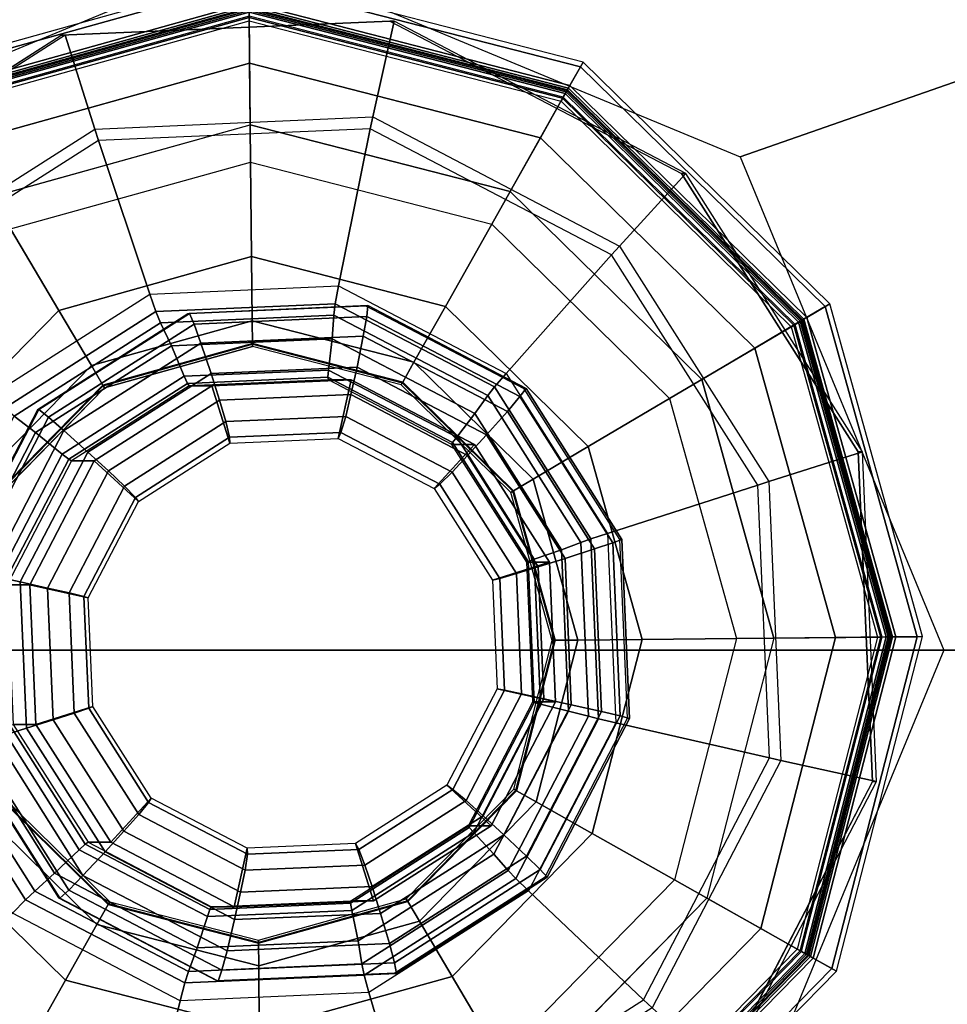
# Model space of a CAD drawing. Units: inches. Extents: x -410 to 34, y 90 to 438.
# Drawn here: x -245 to -245, y 153 to 154 of the extents above; entities that cross this region are included whole.
import ezdxf

# ---------------------------------------------------------------- set-up
doc = ezdxf.new("R2010")
doc.units = ezdxf.units.IN
doc.header["$MEASUREMENT"] = 0
doc.layers.add('SEAT-GLIDE', color=5, linetype='Continuous')
doc.layers.add('SEAT-LEG', color=5, linetype='Continuous')

# ---------------------------------------------------------------- blocks, each defined once
blk = doc.blocks.new('F867Z-OBRWPNR1FK_0T')
at = {"layer": 'SEAT-GLIDE'}
for points, invisible_edges in [([(13.17084, 34.2773, 0.62968), (12.91629, 35.0881, 0.6119), (13.13555, 35.09757, 0.62721), (13.35599, 34.39541, 0.64261)], 5), ([(13.35599, 34.39541, 0.64261), (13.13555, 35.09757, 0.62721), (13.33016, 34.99589, 0.6408), (13.45743, 34.59049, 0.64969)], 5), ([(13.17084, 34.2773, 0.62968), (12.91629, 35.0881, 0.6119), (12.73113, 34.96999, 0.59897), (12.95158, 34.26782, 0.61437)], 5), ([(12.69547, 34.6792, 0.00381), (12.74005, 34.85256, 0.00381), (12.86534, 34.98041, 0.00381), (13.03776, 35.02848, 0.00381)], 8), ([(13.03776, 35.02848, 0.00381), (12.69547, 34.6792, 0.00381), (12.74355, 34.50678, 0.00381), (13.21112, 34.9839, 0.00381)], 5), ([(12.74355, 34.50678, 0.00381), (13.21112, 34.9839, 0.00381), (13.33896, 34.85861, 0.00381), (12.87139, 34.3815, 0.00381)], 5), ([(12.73113, 34.96999, 0.59897), (12.95158, 34.26782, 0.61437), (12.75697, 34.36951, 0.60078), (12.6297, 34.77491, 0.59189)], 5), ([(12.94406, 34.51035, 0.65295), (13.03925, 34.88055, 0.65295), (12.9406, 34.85304, 0.65295), (12.87091, 34.58204, 0.65295)], 5), ([(13.03925, 34.88055, 0.65295), (12.94406, 34.51035, 0.65295), (13.04325, 34.48485, 0.65295), (13.13845, 34.85504, 0.65295)], 5), ([(12.9406, 34.85304, 0.65295), (12.86891, 34.77989, 0.65295), (12.8434, 34.6807, 0.65295), (12.87091, 34.58204, 0.65295)], 8), ([(13.33896, 34.85861, 0.00381), (12.87139, 34.3815, 0.00381), (13.04475, 34.33692, 0.00381), (13.38703, 34.68619, 0.00381)], 5), ([(13.04325, 34.48485, 0.65295), (13.13845, 34.85504, 0.65295), (13.2116, 34.78335, 0.65295), (13.14191, 34.51235, 0.65295)], 5), ([(13.2116, 34.78335, 0.65295), (13.14191, 34.51235, 0.65295), (13.2136, 34.5855, 0.65295), (13.2391, 34.6847, 0.65295)], 1), ([(12.75697, 34.36951, 0.60078), (12.6297, 34.77491, 0.59189), (12.63915, 34.55511, 0.59255)], 1), ([(13.04475, 34.33692, 0.00381), (13.38703, 34.68619, 0.00381), (13.34245, 34.51283, 0.00381), (13.21717, 34.38499, 0.00381)], 1)]:
    blk.add_3dface(points, dxfattribs=dict(at, invisible_edges=invisible_edges))
for points in [[(12.66921, 34.89251, 0.25707), (12.82396, 35.05042, 0.25707), (12.81487, 35.06581, 0.11641), (12.65364, 34.90129, 0.11641)], [(12.81487, 35.06581, 0.11641), (12.65364, 34.90129, 0.11641), (12.65679, 34.89952, 0.07446), (12.81671, 35.06271, 0.07446)], [(12.81671, 35.06271, 0.07446), (12.65679, 34.89952, 0.07446), (12.67469, 34.88942, 0.0377), (12.82717, 35.04501, 0.0377)], [(12.67209, 34.89089, 0.26331), (12.82565, 35.04757, 0.26331), (12.82396, 35.05042, 0.25707), (12.66921, 34.89251, 0.25707)], [(12.82602, 35.04695, 0.38942), (12.67273, 34.89053, 0.38942), (12.67106, 34.89147, 0.38354), (12.82505, 35.04859, 0.38354)], [(12.82505, 35.04859, 0.27581), (12.67106, 34.89147, 0.27581), (12.67362, 34.89003, 0.26874), (12.82654, 35.04607, 0.26874)], [(12.67106, 34.89147, 0.38354), (12.82505, 35.04859, 0.38354), (12.82505, 35.04859, 0.27581), (12.67106, 34.89147, 0.27581)], [(12.67785, 34.88764, 0.26581), (12.82901, 35.04188, 0.26581), (12.82565, 35.04757, 0.26331), (12.67209, 34.89089, 0.26331)], [(12.82856, 35.04264, 0.39305), (12.67708, 34.88807, 0.39305), (12.67273, 34.89053, 0.38942), (12.82602, 35.04695, 0.38942)], [(12.82654, 35.04607, 0.26874), (12.67362, 34.89003, 0.26874), (12.67977, 34.88656, 0.26581), (12.83013, 35.03998, 0.26581)], [(12.82717, 35.04501, 0.0377), (12.67469, 34.88942, 0.0377), (12.70419, 34.87279, 0.01267), (12.84439, 35.01585, 0.01267)], [(12.76172, 34.84034, 0.42462), (12.87799, 34.95899, 0.42462), (12.82856, 35.04264, 0.39305), (12.67708, 34.88807, 0.39305)], [(12.83013, 35.03998, 0.26581), (12.82901, 35.04188, 0.26581), (12.67785, 34.88764, 0.26581), (12.67977, 34.88656, 0.26581)], [(12.93544, 35.01799, 0.65443), (12.7823, 34.92031, 0.64373), (12.77649, 34.92572, 0.64224), (12.93312, 35.02562, 0.65317)], [(12.96553, 34.91555, 0.68632), (13.09147, 34.921, 0.69512), (13.11678, 35.02583, 0.66709), (12.93544, 35.01799, 0.65443)], [(13.09147, 34.921, 0.69512), (13.20325, 34.86259, 0.70292), (13.27774, 34.94173, 0.67833), (13.11678, 35.02583, 0.66709)], [(12.85918, 34.84772, 0.6789), (12.96553, 34.91555, 0.68632), (12.93544, 35.01799, 0.65443), (12.7823, 34.92031, 0.64373)], [(12.84439, 35.01585, 0.01267), (12.70419, 34.87279, 0.01267), (12.74005, 34.85256, 0.00381), (12.86534, 34.98041, 0.00381)], [(13.03865, 34.94059, 0.46101), (12.91005, 34.90473, 0.46101), (12.87799, 34.95899, 0.42462), (13.03801, 35.0036, 0.42462)], [(13.16794, 34.90734, 0.46101), (13.03865, 34.94059, 0.46101), (13.03801, 35.0036, 0.42462), (13.1989, 34.96223, 0.42462)], [(12.69069, 34.7607, 0.63625), (12.77649, 34.92572, 0.64224), (12.72835, 34.96999, 0.63888), (12.62691, 34.77491, 0.63179)], [(12.72835, 34.96999, 0.63888), (12.62691, 34.77491, 0.63179), (12.6297, 34.77491, 0.59189), (12.73113, 34.96999, 0.59897)], [(12.91005, 34.90473, 0.46101), (12.81661, 34.80939, 0.46101), (12.76172, 34.84034, 0.42462), (12.87799, 34.95899, 0.42462)], [(13.26329, 34.8139, 0.46101), (13.16794, 34.90734, 0.46101), (13.1989, 34.96223, 0.42462), (13.31754, 34.84596, 0.42462)], [(13.03908, 34.89782, 0.51988), (12.93181, 34.86791, 0.51988), (12.91005, 34.90473, 0.46101), (13.03865, 34.94059, 0.46101)], [(13.14693, 34.87008, 0.51988), (13.03908, 34.89782, 0.51988), (13.03865, 34.94059, 0.46101), (13.16794, 34.90734, 0.46101)], [(12.7823, 34.92031, 0.64373), (12.6984, 34.75896, 0.63787), (12.69069, 34.7607, 0.63625), (12.77649, 34.92572, 0.64224)], [(12.80091, 34.73566, 0.67483), (12.85918, 34.84772, 0.6789), (12.7823, 34.92031, 0.64373), (12.6984, 34.75896, 0.63787)], [(13.08836, 34.90912, 0.70162), (12.9687, 34.90395, 0.69327), (12.96553, 34.91555, 0.68632), (13.09147, 34.921, 0.69512)], [(13.19457, 34.85362, 0.70904), (13.08836, 34.90912, 0.70162), (13.09147, 34.921, 0.69512), (13.20325, 34.86259, 0.70292)], [(12.9687, 34.90395, 0.69327), (12.86765, 34.83949, 0.68621), (12.85918, 34.84772, 0.6789), (12.96553, 34.91555, 0.68632)], [(12.94846, 34.8956, 1.02093), (13.0636, 34.90057, 1.02897), (13.06617, 34.90788, 1.01551), (12.94716, 34.90273, 1.0072)], [(12.94716, 34.90273, 1.0072), (13.06617, 34.90788, 1.01551), (13.06718, 34.90756, 1.00002), (12.94834, 34.90242, 0.99172)], [(13.08587, 34.90146, 0.71295), (12.97025, 34.89647, 0.70487), (12.9687, 34.90395, 0.69327), (13.08836, 34.90912, 0.70162)], [(13.0636, 34.90057, 1.02897), (13.1658, 34.84717, 1.03611), (13.1718, 34.85268, 1.02289), (13.06617, 34.90788, 1.01551)], [(13.06617, 34.90788, 1.01551), (13.1718, 34.85268, 1.02289), (13.17266, 34.85244, 1.00738), (13.06718, 34.90756, 1.00002)], [(13.18849, 34.84784, 0.72011), (13.08587, 34.90146, 0.71295), (13.08836, 34.90912, 0.70162), (13.19457, 34.85362, 0.70904)], [(13.22646, 34.79214, 0.51988), (13.14693, 34.87008, 0.51988), (13.16794, 34.90734, 0.46101), (13.26329, 34.8139, 0.46101)], [(12.61415, 34.67838, 0.25707), (12.66921, 34.89251, 0.25707), (12.65364, 34.90129, 0.11641), (12.59628, 34.6782, 0.11641)], [(12.65364, 34.90129, 0.11641), (12.59628, 34.6782, 0.11641), (12.59988, 34.67824, 0.07446), (12.65679, 34.89952, 0.07446)], [(12.65679, 34.89952, 0.07446), (12.59988, 34.67824, 0.07446), (12.62044, 34.67845, 0.0377), (12.67469, 34.88942, 0.0377)], [(12.93181, 34.86791, 0.51988), (12.85387, 34.78837, 0.51988), (12.81661, 34.80939, 0.46101), (12.91005, 34.90473, 0.46101)], [(12.85122, 34.83357, 1.01414), (12.94846, 34.8956, 1.02093), (12.94716, 34.90273, 1.0072), (12.84667, 34.83863, 1.00018)], [(12.84667, 34.83863, 1.00018), (12.94716, 34.90273, 1.0072), (12.94834, 34.90242, 0.99172), (12.84799, 34.83841, 0.98471)], [(12.97025, 34.89647, 0.70487), (12.87262, 34.83419, 0.69806), (12.86765, 34.83949, 0.68621), (12.9687, 34.90395, 0.69327)], [(12.95187, 34.88293, 1.02924), (13.06017, 34.88761, 1.0368), (13.0636, 34.90057, 1.02897), (12.94846, 34.8956, 1.02093)], [(13.08, 34.88568, 0.74657), (12.97273, 34.88104, 0.73908), (12.97025, 34.89647, 0.70487), (13.08587, 34.90146, 0.71295)], [(13.06017, 34.88761, 1.0368), (13.15629, 34.83738, 1.04351), (13.1658, 34.84717, 1.03611), (13.0636, 34.90057, 1.02897)], [(13.17522, 34.83593, 0.75322), (13.08, 34.88568, 0.74657), (13.08587, 34.90146, 0.71295), (13.18849, 34.84784, 0.72011)], [(12.61746, 34.67842, 0.26331), (12.67209, 34.89089, 0.26331), (12.66921, 34.89251, 0.25707), (12.61415, 34.67838, 0.25707)], [(12.86042, 34.82459, 1.02285), (12.95187, 34.88293, 1.02924), (12.94846, 34.8956, 1.02093), (12.85122, 34.83357, 1.01414)], [(12.97273, 34.88104, 0.73908), (12.88214, 34.82326, 0.73275), (12.87262, 34.83419, 0.69806), (12.97025, 34.89647, 0.70487)], [(13.03923, 34.88269, 0.59106), (12.93951, 34.85488, 0.59106), (12.93181, 34.86791, 0.51988), (13.03908, 34.89782, 0.51988)], [(13.1395, 34.8569, 0.59106), (13.03923, 34.88269, 0.59106), (13.03908, 34.89782, 0.51988), (13.14693, 34.87008, 0.51988)], [(12.67273, 34.89053, 0.38942), (12.61818, 34.67842, 0.38942), (12.61627, 34.6784, 0.38354), (12.67106, 34.89147, 0.38354)], [(12.67106, 34.89147, 0.27581), (12.61627, 34.6784, 0.27581), (12.6192, 34.67843, 0.26874), (12.67362, 34.89003, 0.26874)], [(12.61627, 34.6784, 0.38354), (12.67106, 34.89147, 0.38354), (12.67106, 34.89147, 0.27581), (12.61627, 34.6784, 0.27581)], [(12.62407, 34.67848, 0.26581), (12.67785, 34.88764, 0.26581), (12.67209, 34.89089, 0.26331), (12.61746, 34.67842, 0.26331)], [(12.67708, 34.88807, 0.39305), (12.62318, 34.67847, 0.39305), (12.61818, 34.67842, 0.38942), (12.67273, 34.89053, 0.38942)], [(12.67362, 34.89003, 0.26874), (12.6192, 34.67843, 0.26874), (12.62627, 34.67851, 0.26581), (12.67977, 34.88656, 0.26581)], [(12.67469, 34.88942, 0.0377), (12.62044, 34.67845, 0.0377), (12.65431, 34.67879, 0.01267), (12.70419, 34.87279, 0.01267)], [(12.72035, 34.67946, 0.42462), (12.76172, 34.84034, 0.42462), (12.67708, 34.88807, 0.39305), (12.62318, 34.67847, 0.39305)], [(12.67977, 34.88656, 0.26581), (12.67785, 34.88764, 0.26581), (12.62407, 34.67848, 0.26581), (12.62627, 34.67851, 0.26581)], [(12.95187, 34.88293, 1.02924), (12.95779, 34.86271, 1.03582), (13.05515, 34.86692, 1.04262), (13.06017, 34.88761, 1.0368)], [(13.06017, 34.88761, 1.0368), (13.05515, 34.86692, 1.04262), (13.14157, 34.82177, 1.04866), (13.15629, 34.83738, 1.04351)], [(12.86042, 34.82459, 1.02285), (12.87557, 34.81027, 1.03008), (12.95779, 34.86271, 1.03582), (12.95187, 34.88293, 1.02924)], [(12.97694, 34.86075, 0.77046), (12.89562, 34.80888, 0.76478), (12.88214, 34.82326, 0.73275), (12.97273, 34.88104, 0.73908)], [(13.03924, 34.88214, 0.65004), (12.93979, 34.85441, 0.65004), (12.93951, 34.85488, 0.64677), (13.03923, 34.88269, 0.64677)], [(12.93951, 34.85488, 0.64677), (13.03923, 34.88269, 0.64677), (13.03923, 34.88269, 0.59106), (12.93951, 34.85488, 0.59106)], [(13.03925, 34.88055, 0.65295), (12.9406, 34.85304, 0.65295), (12.93979, 34.85441, 0.65004), (13.03924, 34.88214, 0.65004)], [(13.07324, 34.86492, 0.77718), (12.97694, 34.86075, 0.77046), (12.97273, 34.88104, 0.73908), (13.08, 34.88568, 0.74657)], [(13.13923, 34.85643, 0.65004), (13.03924, 34.88214, 0.65004), (13.03923, 34.88269, 0.64677), (13.1395, 34.8569, 0.64677)], [(13.03923, 34.88269, 0.64677), (13.1395, 34.8569, 0.64677), (13.1395, 34.8569, 0.59106), (13.03923, 34.88269, 0.59106)], [(13.13845, 34.85504, 0.65295), (13.03925, 34.88055, 0.65295), (13.03924, 34.88214, 0.65004), (13.13923, 34.85643, 0.65004)], [(13.15872, 34.82026, 0.78315), (13.07324, 34.86492, 0.77718), (13.08, 34.88568, 0.74657), (13.17522, 34.83593, 0.75322)], [(12.70419, 34.87279, 0.01267), (12.65431, 34.67879, 0.01267), (12.69547, 34.6792, 0.00381), (12.74005, 34.85256, 0.00381)], [(12.93951, 34.85488, 0.59106), (12.86705, 34.78094, 0.59106), (12.85387, 34.78837, 0.51988), (12.93181, 34.86791, 0.51988)], [(12.9634, 34.84486, 1.03621), (13.0511, 34.84865, 1.04234), (13.05515, 34.86692, 1.04262), (12.95779, 34.86271, 1.03582)], [(13.0511, 34.84865, 1.04234), (13.12894, 34.80797, 1.04778), (13.14157, 34.82177, 1.04866), (13.05515, 34.86692, 1.04262)], [(13.21344, 34.78444, 0.59106), (13.1395, 34.8569, 0.59106), (13.14693, 34.87008, 0.51988), (13.22646, 34.79214, 0.51988)], [(12.88933, 34.79761, 1.03104), (12.9634, 34.84486, 1.03621), (12.95779, 34.86271, 1.03582), (12.87557, 34.81027, 1.03008)], [(12.9778, 34.85603, 0.7794), (12.89864, 34.80553, 0.77387), (12.89562, 34.80888, 0.76478), (12.97694, 34.86075, 0.77046)], [(13.07155, 34.86009, 0.78594), (12.9778, 34.85603, 0.7794), (12.97694, 34.86075, 0.77046), (13.07324, 34.86492, 0.77718)], [(13.07048, 34.85841, 0.79589), (12.97762, 34.8544, 0.78941), (12.9778, 34.85603, 0.7794), (13.07155, 34.86009, 0.78594)], [(13.15291, 34.81534, 0.80165), (13.07048, 34.85841, 0.79589), (13.07155, 34.86009, 0.78594), (13.15476, 34.81661, 0.79175)], [(13.15476, 34.81661, 0.79175), (13.07155, 34.86009, 0.78594), (13.07324, 34.86492, 0.77718), (13.15872, 34.82026, 0.78315)], [(13.25887, 34.75233, 0.71353), (13.19457, 34.85362, 0.70904), (13.20325, 34.86259, 0.70292), (13.27092, 34.75598, 0.70765)], [(12.93979, 34.85441, 0.65004), (12.86753, 34.78067, 0.65004), (12.86705, 34.78094, 0.64677), (12.93951, 34.85488, 0.64677)], [(12.86705, 34.78094, 0.64677), (12.93951, 34.85488, 0.64677), (12.93951, 34.85488, 0.59106), (12.86705, 34.78094, 0.59106)], [(12.9406, 34.85304, 0.65295), (12.86891, 34.77989, 0.65295), (12.86753, 34.78067, 0.65004), (12.93979, 34.85441, 0.65004)], [(12.88407, 34.80437, 1.0006), (12.91348, 34.77734, 1.00266), (12.97447, 34.81624, 1.00691), (12.96249, 34.8544, 1.00608)], [(12.88407, 34.80437, 1.0006), (12.96249, 34.8544, 1.00608), (12.97762, 34.8544, 0.78941), (12.8992, 34.80437, 0.78393)], [(12.97762, 34.8544, 0.78941), (12.8992, 34.80437, 0.78393), (12.89864, 34.80553, 0.77387), (12.9778, 34.85603, 0.7794)], [(12.96249, 34.8544, 1.00608), (12.97447, 34.81624, 1.00691), (13.0467, 34.81936, 1.01196), (13.05535, 34.85841, 1.01256)], [(12.96249, 34.8544, 1.00608), (13.05535, 34.85841, 1.01256), (13.07048, 34.85841, 0.79589), (12.97762, 34.8544, 0.78941)], [(13.05535, 34.85841, 1.01256), (13.0467, 34.81936, 1.01196), (13.1108, 34.78587, 1.01644), (13.13778, 34.81534, 1.01832)], [(13.05535, 34.85841, 1.01256), (13.13778, 34.81534, 1.01832), (13.15291, 34.81534, 0.80165), (13.07048, 34.85841, 0.79589)], [(13.2116, 34.78335, 0.65295), (13.13845, 34.85504, 0.65295), (13.13923, 34.85643, 0.65004), (13.21297, 34.78416, 0.65004)], [(13.21297, 34.78416, 0.65004), (13.13923, 34.85643, 0.65004), (13.1395, 34.8569, 0.64677), (13.21344, 34.78444, 0.64677)], [(13.1395, 34.8569, 0.64677), (13.21344, 34.78444, 0.64677), (13.21344, 34.78444, 0.59106), (13.1395, 34.8569, 0.59106)], [(13.25061, 34.74997, 0.72445), (13.18849, 34.84784, 0.72011), (13.19457, 34.85362, 0.70904), (13.25887, 34.75233, 0.71353)], [(12.86765, 34.83949, 0.68621), (12.81229, 34.73302, 0.68235), (12.80091, 34.73566, 0.67483), (12.85918, 34.84772, 0.6789)], [(13.0511, 34.84865, 1.04234), (12.9634, 34.84486, 1.03621), (12.96817, 34.83055, 1.03252), (13.04813, 34.83401, 1.0381)], [(13.12894, 34.80797, 1.04778), (13.0511, 34.84865, 1.04234), (13.04813, 34.83401, 1.0381), (13.11911, 34.79692, 1.04306)], [(13.15629, 34.83738, 1.04351), (13.21448, 34.74571, 1.04757), (13.22768, 34.7497, 1.04043), (13.1658, 34.84717, 1.03611)], [(13.1658, 34.84717, 1.03611), (13.22768, 34.7497, 1.04043), (13.23574, 34.75195, 1.02735), (13.1718, 34.85268, 1.02289)], [(13.1718, 34.85268, 1.02289), (13.23574, 34.75195, 1.02735), (13.23651, 34.75185, 1.01184), (13.17266, 34.85244, 1.00738)], [(13.23287, 34.74512, 0.75725), (13.17522, 34.83593, 0.75322), (13.18849, 34.84784, 0.72011), (13.25061, 34.74997, 0.72445)], [(12.81661, 34.80939, 0.46101), (12.78336, 34.68009, 0.46101), (12.72035, 34.67946, 0.42462), (12.76172, 34.84034, 0.42462)], [(12.9634, 34.84486, 1.03621), (12.88933, 34.79761, 1.03104), (12.90064, 34.78748, 1.0278), (12.96817, 34.83055, 1.03252)], [(12.79795, 34.73112, 1.01042), (12.85122, 34.83357, 1.01414), (12.84667, 34.83863, 1.00018), (12.79161, 34.73274, 0.99634)], [(12.79161, 34.73274, 0.99634), (12.84667, 34.83863, 1.00018), (12.84799, 34.83841, 0.98471), (12.79301, 34.73267, 0.98087)], [(12.81032, 34.72824, 1.01935), (12.86042, 34.82459, 1.02285), (12.85122, 34.83357, 1.01414), (12.79795, 34.73112, 1.01042)], [(12.87262, 34.83419, 0.69806), (12.81913, 34.73132, 0.69432), (12.81229, 34.73302, 0.68235), (12.86765, 34.83949, 0.68621)], [(12.88214, 34.82326, 0.73275), (12.83251, 34.72781, 0.72929), (12.81913, 34.73132, 0.69432), (12.87262, 34.83419, 0.69806)], [(13.04813, 34.83401, 1.0381), (12.96817, 34.83055, 1.03252), (12.97222, 34.82007, 1.02179), (13.04652, 34.82329, 1.02698)], [(13.11911, 34.79692, 1.04306), (13.04813, 34.83401, 1.0381), (13.04652, 34.82329, 1.02698), (13.11247, 34.78883, 1.03159)], [(13.15629, 34.83738, 1.04351), (13.14157, 34.82177, 1.04866), (13.19388, 34.73935, 1.05231), (13.21448, 34.74571, 1.04757)], [(13.21046, 34.73873, 0.78676), (13.15872, 34.82026, 0.78315), (13.17522, 34.83593, 0.75322), (13.23287, 34.74512, 0.75725)], [(12.96817, 34.83055, 1.03252), (12.90064, 34.78748, 1.0278), (12.90948, 34.78005, 1.01741), (12.97222, 34.82007, 1.02179)], [(12.81032, 34.72824, 1.01935), (12.83053, 34.72364, 1.02694), (12.87557, 34.81027, 1.03008), (12.86042, 34.82459, 1.02285)], [(12.89562, 34.80888, 0.76478), (12.85106, 34.7232, 0.76167), (12.83251, 34.72781, 0.72929), (12.88214, 34.82326, 0.73275)], [(13.04652, 34.82329, 1.02698), (12.97222, 34.82007, 1.02179), (12.97447, 34.81624, 1.00691), (13.0467, 34.81936, 1.01196)], [(13.11247, 34.78883, 1.03159), (13.04652, 34.82329, 1.02698), (13.0467, 34.81936, 1.01196), (13.1108, 34.78587, 1.01644)], [(13.12894, 34.80797, 1.04778), (13.17607, 34.73373, 1.05107), (13.19388, 34.73935, 1.05231), (13.14157, 34.82177, 1.04866)], [(13.20514, 34.73725, 0.79527), (13.15476, 34.81661, 0.79175), (13.15872, 34.82026, 0.78315), (13.21046, 34.73873, 0.78676)], [(12.97222, 34.82007, 1.02179), (12.90948, 34.78005, 1.01741), (12.91348, 34.77734, 1.00266), (12.97447, 34.81624, 1.00691)], [(13.13778, 34.81534, 1.01832), (13.1108, 34.78587, 1.01644), (13.14961, 34.72473, 1.01915), (13.18768, 34.73673, 1.0218)], [(13.13778, 34.81534, 1.01832), (13.18768, 34.73673, 1.0218), (13.20281, 34.73673, 0.80513), (13.15291, 34.81534, 0.80165)], [(13.20281, 34.73673, 0.80513), (13.15291, 34.81534, 0.80165), (13.15476, 34.81661, 0.79175), (13.20514, 34.73725, 0.79527)], [(12.85387, 34.78837, 0.51988), (12.82613, 34.68052, 0.51988), (12.78336, 34.68009, 0.46101), (12.81661, 34.80939, 0.46101)], [(12.84876, 34.71958, 1.02821), (12.88933, 34.79761, 1.03104), (12.87557, 34.81027, 1.03008), (12.83053, 34.72364, 1.02694)], [(12.89864, 34.80553, 0.77387), (12.85527, 34.72212, 0.77084), (12.85106, 34.7232, 0.76167), (12.89562, 34.80888, 0.76478)], [(13.17607, 34.73373, 1.05107), (13.12894, 34.80797, 1.04778), (13.11911, 34.79692, 1.04306), (13.16208, 34.72923, 1.04606)], [(12.84111, 34.72175, 0.9976), (12.88006, 34.71307, 1.00032), (12.91348, 34.77734, 1.00266), (12.88407, 34.80437, 1.0006)], [(12.84111, 34.72175, 0.9976), (12.88407, 34.80437, 1.0006), (12.8992, 34.80437, 0.78393), (12.85624, 34.72175, 0.78093)], [(12.8992, 34.80437, 0.78393), (12.85624, 34.72175, 0.78093), (12.85527, 34.72212, 0.77084), (12.89864, 34.80553, 0.77387)], [(12.88933, 34.79761, 1.03104), (12.84876, 34.71958, 1.02821), (12.86365, 34.71633, 1.02522), (12.90064, 34.78748, 1.0278)], [(13.16208, 34.72923, 1.04606), (13.11911, 34.79692, 1.04306), (13.11247, 34.78883, 1.03159), (13.15239, 34.72593, 1.03438)], [(12.86705, 34.78094, 0.59106), (12.84126, 34.68068, 0.59106), (12.82613, 34.68052, 0.51988), (12.85387, 34.78837, 0.51988)], [(12.90064, 34.78748, 1.0278), (12.86365, 34.71633, 1.02522), (12.8751, 34.71394, 1.01501), (12.90948, 34.78005, 1.01741)], [(13.15239, 34.72593, 1.03438), (13.11247, 34.78883, 1.03159), (13.1108, 34.78587, 1.01644), (13.14961, 34.72473, 1.01915)], [(12.86753, 34.78067, 0.65004), (12.84181, 34.68068, 0.65004), (12.84126, 34.68068, 0.64677), (12.86705, 34.78094, 0.64677)], [(12.84126, 34.68068, 0.64677), (12.86705, 34.78094, 0.64677), (12.86705, 34.78094, 0.59106), (12.84126, 34.68068, 0.59106)], [(12.69868, 34.57477, 0.6368), (12.69069, 34.7607, 0.63625), (12.62691, 34.77491, 0.63179), (12.63636, 34.55511, 0.63245)], [(12.62691, 34.77491, 0.63179), (12.63636, 34.55511, 0.63245), (12.63915, 34.55511, 0.59255), (12.6297, 34.77491, 0.59189)], [(12.86891, 34.77989, 0.65295), (12.8434, 34.6807, 0.65295), (12.84181, 34.68068, 0.65004), (12.86753, 34.78067, 0.65004)], [(12.90948, 34.78005, 1.01741), (12.8751, 34.71394, 1.01501), (12.88006, 34.71307, 1.00032), (12.91348, 34.77734, 1.00266)], [(12.6984, 34.75896, 0.63787), (12.70622, 34.57718, 0.63842), (12.69868, 34.57477, 0.6368), (12.69069, 34.7607, 0.63625)], [(12.80634, 34.60941, 0.67521), (12.80091, 34.73566, 0.67483), (12.6984, 34.75896, 0.63787), (12.70622, 34.57718, 0.63842)], [(13.21448, 34.74571, 1.04757), (13.19388, 34.73935, 1.05231), (13.19808, 34.64175, 1.0526), (13.21915, 34.63716, 1.0479)], [(12.81229, 34.73302, 0.68235), (12.81745, 34.61307, 0.68271), (12.80634, 34.60941, 0.67521), (12.80091, 34.73566, 0.67483)], [(13.18768, 34.73673, 1.0218), (13.14961, 34.72473, 1.01915), (13.15273, 34.65232, 1.01936), (13.19168, 34.64365, 1.02208)], [(13.17607, 34.73373, 1.05107), (13.17985, 34.64581, 1.05133), (13.19808, 34.64175, 1.0526), (13.19388, 34.73935, 1.05231)], [(13.18768, 34.73673, 1.0218), (13.19168, 34.64365, 1.02208), (13.20681, 34.64365, 0.80541), (13.20281, 34.73673, 0.80513)], [(12.80291, 34.6157, 1.01077), (12.79795, 34.73112, 1.01042), (12.79161, 34.73274, 0.99634), (12.79674, 34.61345, 0.9967)], [(12.79674, 34.61345, 0.9967), (12.79161, 34.73274, 0.99634), (12.79301, 34.73267, 0.98087), (12.79814, 34.61355, 0.98123)], [(12.81499, 34.61968, 1.01968), (12.81032, 34.72824, 1.01935), (12.79795, 34.73112, 1.01042), (12.80291, 34.6157, 1.01077)], [(12.81913, 34.73132, 0.69432), (12.82412, 34.61542, 0.69467), (12.81745, 34.61307, 0.68271), (12.81229, 34.73302, 0.68235)], [(12.83251, 34.72781, 0.72929), (12.83713, 34.62028, 0.72961), (12.82412, 34.61542, 0.69467), (12.81913, 34.73132, 0.69432)], [(13.16553, 34.64907, 1.0463), (13.16208, 34.72923, 1.04606), (13.15239, 34.72593, 1.03438), (13.1556, 34.65145, 1.0346)], [(13.17985, 34.64581, 1.05133), (13.17607, 34.73373, 1.05107), (13.16208, 34.72923, 1.04606), (13.16553, 34.64907, 1.0463)], [(12.81499, 34.61968, 1.01968), (12.83473, 34.62604, 1.02723), (12.83053, 34.72364, 1.02694), (12.81032, 34.72824, 1.01935)], [(12.85254, 34.63166, 1.02847), (12.84876, 34.71958, 1.02821), (12.83053, 34.72364, 1.02694), (12.83473, 34.62604, 1.02723)], [(12.85106, 34.7232, 0.76167), (12.85522, 34.62666, 0.76196), (12.83713, 34.62028, 0.72961), (12.83251, 34.72781, 0.72929)], [(12.84512, 34.62866, 0.99788), (12.88318, 34.64067, 1.00054), (12.88006, 34.71307, 1.00032), (12.84111, 34.72175, 0.9976)], [(12.84512, 34.62866, 0.99788), (12.84111, 34.72175, 0.9976), (12.85624, 34.72175, 0.78093), (12.86025, 34.62866, 0.78121)], [(12.85527, 34.72212, 0.77084), (12.85931, 34.62815, 0.77112), (12.85522, 34.62666, 0.76196), (12.85106, 34.7232, 0.76167)], [(12.85624, 34.72175, 0.78093), (12.86025, 34.62866, 0.78121), (12.85931, 34.62815, 0.77112), (12.85527, 34.72212, 0.77084)], [(13.1556, 34.65145, 1.0346), (13.15239, 34.72593, 1.03438), (13.14961, 34.72473, 1.01915), (13.15273, 34.65232, 1.01936)], [(12.84876, 34.71958, 1.02821), (12.85254, 34.63166, 1.02847), (12.86709, 34.63617, 1.02546), (12.86365, 34.71633, 1.02522)], [(12.86365, 34.71633, 1.02522), (12.86709, 34.63617, 1.02546), (12.87831, 34.63946, 1.01524), (12.8751, 34.71394, 1.01501)], [(12.8751, 34.71394, 1.01501), (12.87831, 34.63946, 1.01524), (12.88318, 34.64067, 1.00054), (12.88006, 34.71307, 1.00032)], [(12.67353, 34.46541, 0.25707), (12.61415, 34.67838, 0.25707), (12.59628, 34.6782, 0.11641), (12.65814, 34.45632, 0.11641)], [(12.59628, 34.6782, 0.11641), (12.65814, 34.45632, 0.11641), (12.66124, 34.45815, 0.07446), (12.59988, 34.67824, 0.07446)], [(12.59988, 34.67824, 0.07446), (12.66124, 34.45815, 0.07446), (12.67895, 34.46861, 0.0377), (12.62044, 34.67845, 0.0377)], [(12.67638, 34.46709, 0.26331), (12.61746, 34.67842, 0.26331), (12.61415, 34.67838, 0.25707), (12.67353, 34.46541, 0.25707)], [(12.61627, 34.6784, 0.27581), (12.67536, 34.46649, 0.27581), (12.67788, 34.46798, 0.26874), (12.6192, 34.67843, 0.26874)], [(12.61818, 34.67842, 0.38942), (12.677, 34.46746, 0.38942), (12.67536, 34.46649, 0.38354), (12.61627, 34.6784, 0.38354)], [(12.67536, 34.46649, 0.38354), (12.61627, 34.6784, 0.38354), (12.61627, 34.6784, 0.27581), (12.67536, 34.46649, 0.27581)], [(12.68207, 34.47045, 0.26581), (12.62407, 34.67848, 0.26581), (12.61746, 34.67842, 0.26331), (12.67638, 34.46709, 0.26331)], [(12.62318, 34.67847, 0.39305), (12.68131, 34.47001, 0.39305), (12.677, 34.46746, 0.38942), (12.61818, 34.67842, 0.38942)], [(12.6192, 34.67843, 0.26874), (12.67788, 34.46798, 0.26874), (12.68397, 34.47158, 0.26581), (12.62627, 34.67851, 0.26581)], [(12.62044, 34.67845, 0.0377), (12.67895, 34.46861, 0.0377), (12.7081, 34.48584, 0.01267), (12.65431, 34.67879, 0.01267)], [(12.76496, 34.51944, 0.42462), (12.72035, 34.67946, 0.42462), (12.62318, 34.67847, 0.39305), (12.68131, 34.47001, 0.39305)], [(12.62627, 34.67851, 0.26581), (12.62407, 34.67848, 0.26581), (12.68207, 34.47045, 0.26581), (12.68397, 34.47158, 0.26581)], [(12.65431, 34.67879, 0.01267), (12.7081, 34.48584, 0.01267), (12.74355, 34.50678, 0.00381), (12.69547, 34.6792, 0.00381)], [(12.78336, 34.68009, 0.46101), (12.81922, 34.5515, 0.46101), (12.76496, 34.51944, 0.42462), (12.72035, 34.67946, 0.42462)], [(12.82613, 34.68052, 0.51988), (12.85604, 34.57326, 0.51988), (12.81922, 34.5515, 0.46101), (12.78336, 34.68009, 0.46101)], [(12.84126, 34.68068, 0.59106), (12.86907, 34.58095, 0.59106), (12.85604, 34.57326, 0.51988), (12.82613, 34.68052, 0.51988)], [(12.84181, 34.68068, 0.65004), (12.86954, 34.58123, 0.65004), (12.86907, 34.58095, 0.64677), (12.84126, 34.68068, 0.64677)], [(12.86907, 34.58095, 0.64677), (12.84126, 34.68068, 0.64677), (12.84126, 34.68068, 0.59106), (12.86907, 34.58095, 0.59106)], [(12.8434, 34.6807, 0.65295), (12.87091, 34.58204, 0.65295), (12.86954, 34.58123, 0.65004), (12.84181, 34.68068, 0.65004)], [(13.19168, 34.64365, 1.02208), (13.15273, 34.65232, 1.01936), (13.11931, 34.58806, 1.01703), (13.14872, 34.56102, 1.01908)], [(13.12122, 34.58534, 1.0322), (13.1556, 34.65145, 1.0346), (13.15273, 34.65232, 1.01936), (13.11931, 34.58806, 1.01703)], [(13.12853, 34.57792, 1.04372), (13.16553, 34.64907, 1.0463), (13.1556, 34.65145, 1.0346), (13.12122, 34.58534, 1.0322)], [(13.13928, 34.56778, 1.0485), (13.17985, 34.64581, 1.05133), (13.16553, 34.64907, 1.0463), (13.12853, 34.57792, 1.04372)], [(13.17985, 34.64581, 1.05133), (13.13928, 34.56778, 1.0485), (13.15304, 34.55513, 1.04946), (13.19808, 34.64175, 1.0526)], [(13.19168, 34.64365, 1.02208), (13.14872, 34.56102, 1.01908), (13.16385, 34.56102, 0.80241), (13.20681, 34.64365, 0.80541)], [(13.16385, 34.56102, 0.80241), (13.20681, 34.64365, 0.80541), (13.20918, 34.64327, 0.79555), (13.16581, 34.55986, 0.79252)], [(13.16581, 34.55986, 0.79252), (13.20918, 34.64327, 0.79555), (13.21462, 34.6422, 0.78705), (13.17006, 34.55651, 0.78394)], [(12.89501, 34.55005, 1.00137), (12.92199, 34.57953, 1.00325), (12.88318, 34.64067, 1.00054), (12.84512, 34.62866, 0.99788)], [(12.86709, 34.63617, 1.02546), (12.91006, 34.56848, 1.02846), (12.91823, 34.57657, 1.01802), (12.87831, 34.63946, 1.01524)], [(12.87831, 34.63946, 1.01524), (12.91823, 34.57657, 1.01802), (12.92199, 34.57953, 1.00325), (12.88318, 34.64067, 1.00054)], [(13.21915, 34.63716, 1.0479), (13.19808, 34.64175, 1.0526), (13.15304, 34.55513, 1.04946), (13.16905, 34.5408, 1.0444)], [(13.21915, 34.63716, 1.0479), (13.16905, 34.5408, 1.0444), (13.17937, 34.53182, 1.03706), (13.23264, 34.63427, 1.04078)], [(13.17006, 34.55651, 0.78394), (13.21462, 34.6422, 0.78705), (13.23749, 34.63758, 0.75757), (13.18786, 34.54214, 0.7541)], [(13.18786, 34.54214, 0.7541), (13.23749, 34.63758, 0.75757), (13.2556, 34.63408, 0.7248), (13.20211, 34.53121, 0.72106)], [(12.89967, 34.55742, 1.03176), (12.85254, 34.63166, 1.02847), (12.83473, 34.62604, 1.02723), (12.88705, 34.54363, 1.03088)], [(12.85254, 34.63166, 1.02847), (12.89967, 34.55742, 1.03176), (12.91006, 34.56848, 1.02846), (12.86709, 34.63617, 1.02546)], [(13.23264, 34.63427, 1.04078), (13.17937, 34.53182, 1.03706), (13.18582, 34.52677, 1.02387), (13.24088, 34.63265, 1.02771)], [(13.24088, 34.63265, 1.02771), (13.18582, 34.52677, 1.02387), (13.18666, 34.52699, 1.00836), (13.24164, 34.63272, 1.0122)], [(12.87318, 34.52801, 1.02374), (12.88705, 34.54363, 1.03088), (12.83473, 34.62604, 1.02723), (12.81499, 34.61968, 1.01968)], [(12.85522, 34.62666, 0.76196), (12.90696, 34.54514, 0.76557), (12.89478, 34.52946, 0.73364), (12.83713, 34.62028, 0.72961)], [(12.89501, 34.55005, 1.00137), (12.84512, 34.62866, 0.99788), (12.86025, 34.62866, 0.78121), (12.91015, 34.55005, 0.7847)], [(12.85931, 34.62815, 0.77112), (12.90968, 34.54879, 0.77464), (12.90696, 34.54514, 0.76557), (12.85522, 34.62666, 0.76196)], [(12.86025, 34.62866, 0.78121), (12.91015, 34.55005, 0.7847), (12.90968, 34.54879, 0.77464), (12.85931, 34.62815, 0.77112)], [(12.87318, 34.52801, 1.02374), (12.81499, 34.61968, 1.01968), (12.80291, 34.6157, 1.01077), (12.86479, 34.51822, 1.01509)], [(12.83713, 34.62028, 0.72961), (12.89478, 34.52946, 0.73364), (12.88624, 34.51755, 0.69901), (12.82412, 34.61542, 0.69467)], [(12.86479, 34.51822, 1.01509), (12.80291, 34.6157, 1.01077), (12.79674, 34.61345, 0.9967), (12.86069, 34.51271, 1.00116)], [(12.86069, 34.51271, 1.00116), (12.79674, 34.61345, 0.9967), (12.79814, 34.61355, 0.98123), (12.86199, 34.51295, 0.98569)], [(12.81745, 34.61307, 0.68271), (12.88175, 34.51177, 0.6872), (12.87401, 34.50281, 0.67993), (12.80634, 34.60941, 0.67521)], [(12.82412, 34.61542, 0.69467), (12.88624, 34.51755, 0.69901), (12.88175, 34.51177, 0.6872), (12.81745, 34.61307, 0.68271)], [(12.87401, 34.50281, 0.67993), (12.80634, 34.60941, 0.67521), (12.70622, 34.57718, 0.63842), (12.80367, 34.42367, 0.64522)], [(13.14872, 34.56102, 1.01908), (13.11931, 34.58806, 1.01703), (13.05832, 34.54916, 1.01277), (13.0703, 34.511, 1.01361)], [(13.05848, 34.54532, 1.02782), (13.12122, 34.58534, 1.0322), (13.11931, 34.58806, 1.01703), (13.05832, 34.54916, 1.01277)], [(13.061, 34.53485, 1.039), (13.12853, 34.57792, 1.04372), (13.12122, 34.58534, 1.0322), (13.05848, 34.54532, 1.02782)], [(13.14191, 34.51235, 0.65295), (13.2136, 34.5855, 0.65295), (13.21498, 34.58472, 0.65004), (13.14272, 34.51099, 0.65004)], [(13.14272, 34.51099, 0.65004), (13.21498, 34.58472, 0.65004), (13.21546, 34.58445, 0.64677), (13.143, 34.51051, 0.64677)], [(13.21546, 34.58445, 0.64677), (13.143, 34.51051, 0.64677), (13.143, 34.51051, 0.59106), (13.21546, 34.58445, 0.59106)], [(13.143, 34.51051, 0.59106), (13.21546, 34.58445, 0.59106), (13.22864, 34.57702, 0.51988), (13.15069, 34.49749, 0.51988)], [(12.86907, 34.58095, 0.59106), (12.94301, 34.50849, 0.59106), (12.93558, 34.49531, 0.51988), (12.85604, 34.57326, 0.51988)], [(12.86954, 34.58123, 0.65004), (12.94328, 34.50897, 0.65004), (12.94301, 34.50849, 0.64677), (12.86907, 34.58095, 0.64677)], [(12.94301, 34.50849, 0.64677), (12.86907, 34.58095, 0.64677), (12.86907, 34.58095, 0.59106), (12.94301, 34.50849, 0.59106)], [(12.87091, 34.58204, 0.65295), (12.94406, 34.51035, 0.65295), (12.94328, 34.50897, 0.65004), (12.86954, 34.58123, 0.65004)], [(12.97744, 34.50699, 1.00712), (12.9861, 34.54603, 1.00773), (12.92199, 34.57953, 1.00325), (12.89501, 34.55005, 1.00137)], [(12.91823, 34.57657, 1.01802), (12.98418, 34.54211, 1.02263), (12.9861, 34.54603, 1.00773), (12.92199, 34.57953, 1.00325)], [(13.06522, 34.52054, 1.04332), (13.13928, 34.56778, 1.0485), (13.12853, 34.57792, 1.04372), (13.061, 34.53485, 1.039)], [(12.79835, 34.41777, 0.64376), (12.69868, 34.57477, 0.6368), (12.63636, 34.55511, 0.63245), (12.75418, 34.36951, 0.64068)], [(12.70622, 34.57718, 0.63842), (12.80367, 34.42367, 0.64522), (12.79835, 34.41777, 0.64376), (12.69868, 34.57477, 0.6368)], [(12.85604, 34.57326, 0.51988), (12.93558, 34.49531, 0.51988), (12.91456, 34.45806, 0.46101), (12.81922, 34.5515, 0.46101)], [(12.91006, 34.56848, 1.02846), (12.98104, 34.53139, 1.03342), (12.98418, 34.54211, 1.02263), (12.91823, 34.57657, 1.01802)], [(13.15069, 34.49749, 0.51988), (13.22864, 34.57702, 0.51988), (13.26589, 34.55601, 0.46101), (13.17245, 34.46066, 0.46101)], [(12.89967, 34.55742, 1.03176), (12.97751, 34.51675, 1.0372), (12.98104, 34.53139, 1.03342), (12.91006, 34.56848, 1.02846)], [(13.13928, 34.56778, 1.0485), (13.06522, 34.52054, 1.04332), (13.07082, 34.50268, 1.04372), (13.15304, 34.55513, 1.04946)], [(13.14872, 34.56102, 1.01908), (13.0703, 34.511, 1.01361), (13.08543, 34.511, 0.79694), (13.16385, 34.56102, 0.80241)], [(13.08543, 34.511, 0.79694), (13.16385, 34.56102, 0.80241), (13.16581, 34.55986, 0.79252), (13.08664, 34.50936, 0.787)], [(13.08664, 34.50936, 0.787), (13.16581, 34.55986, 0.79252), (13.17006, 34.55651, 0.78394), (13.08874, 34.50464, 0.77826)], [(12.63636, 34.55511, 0.63245), (12.75418, 34.36951, 0.64068), (12.75697, 34.36951, 0.60078), (12.63915, 34.55511, 0.59255)], [(12.81922, 34.5515, 0.46101), (12.91456, 34.45806, 0.46101), (12.88361, 34.40316, 0.42462), (12.76496, 34.51944, 0.42462)], [(12.97751, 34.51675, 1.0372), (12.89967, 34.55742, 1.03176), (12.88705, 34.54363, 1.03088), (12.97346, 34.49847, 1.03692)], [(13.16905, 34.5408, 1.0444), (13.15304, 34.55513, 1.04946), (13.07082, 34.50268, 1.04372), (13.0776, 34.48247, 1.03802)], [(13.08874, 34.50464, 0.77826), (13.17006, 34.55651, 0.78394), (13.18786, 34.54214, 0.7541), (13.09727, 34.48435, 0.74778)], [(13.17245, 34.46066, 0.46101), (13.26589, 34.55601, 0.46101), (13.32079, 34.52505, 0.42462), (13.20451, 34.40641, 0.42462)], [(12.90696, 34.54514, 0.76557), (12.99244, 34.50048, 0.77154), (12.99, 34.47971, 0.74029), (12.89478, 34.52946, 0.73364)], [(12.97744, 34.50699, 1.00712), (12.89501, 34.55005, 1.00137), (12.91015, 34.55005, 0.7847), (12.99257, 34.50699, 0.79045)], [(12.90968, 34.54879, 0.77464), (12.99289, 34.50531, 0.78045), (12.99244, 34.50048, 0.77154), (12.90696, 34.54514, 0.76557)], [(12.91015, 34.55005, 0.7847), (12.99257, 34.50699, 0.79045), (12.99289, 34.50531, 0.78045), (12.90968, 34.54879, 0.77464)], [(13.0703, 34.511, 1.01361), (13.05832, 34.54916, 1.01277), (12.9861, 34.54603, 1.00773), (12.97744, 34.50699, 1.00712)], [(12.98104, 34.53139, 1.03342), (13.061, 34.53485, 1.039), (13.05848, 34.54532, 1.02782), (12.98418, 34.54211, 1.02263)], [(12.98418, 34.54211, 1.02263), (13.05848, 34.54532, 1.02782), (13.05832, 34.54916, 1.01277), (12.9861, 34.54603, 1.00773)], [(12.9693, 34.47779, 1.03045), (12.97346, 34.49847, 1.03692), (12.88705, 34.54363, 1.03088), (12.87318, 34.52801, 1.02374)], [(13.16905, 34.5408, 1.0444), (13.0776, 34.48247, 1.03802), (13.08213, 34.4698, 1.03027), (13.17937, 34.53182, 1.03706)], [(13.09727, 34.48435, 0.74778), (13.18786, 34.54214, 0.7541), (13.20211, 34.53121, 0.72106), (13.10448, 34.46893, 0.71425)], [(12.97751, 34.51675, 1.0372), (13.06522, 34.52054, 1.04332), (13.061, 34.53485, 1.039), (12.98104, 34.53139, 1.03342)], [(13.17937, 34.53182, 1.03706), (13.08213, 34.4698, 1.03027), (13.08532, 34.46266, 1.01685), (13.18582, 34.52677, 1.02387)], [(12.9693, 34.47779, 1.03045), (12.87318, 34.52801, 1.02374), (12.86479, 34.51822, 1.01509), (12.96699, 34.46482, 1.02223)], [(12.89478, 34.52946, 0.73364), (12.99, 34.47971, 0.74029), (12.98886, 34.46393, 0.70617), (12.88624, 34.51755, 0.69901)], [(13.18582, 34.52677, 1.02387), (13.08532, 34.46266, 1.01685), (13.08631, 34.46298, 1.00135), (13.18666, 34.52699, 1.00836)], [(13.10448, 34.46893, 0.71425), (13.20211, 34.53121, 0.72106), (13.20867, 34.52591, 0.71003), (13.10762, 34.46145, 0.70297)], [(13.10762, 34.46145, 0.70297), (13.20867, 34.52591, 0.71003), (13.21809, 34.51768, 0.70396), (13.11174, 34.44984, 0.69653)], [(12.88361, 34.40316, 0.42462), (12.76496, 34.51944, 0.42462), (12.68131, 34.47001, 0.39305), (12.83588, 34.31853, 0.39305)], [(12.96699, 34.46482, 1.02223), (12.86479, 34.51822, 1.01509), (12.86069, 34.51271, 1.00116), (12.96632, 34.45752, 1.00854)], [(13.06522, 34.52054, 1.04332), (12.97751, 34.51675, 1.0372), (12.97346, 34.49847, 1.03692), (13.07082, 34.50268, 1.04372)], [(12.96632, 34.45752, 1.00854), (12.86069, 34.51271, 1.00116), (12.86199, 34.51295, 0.98569), (12.96747, 34.45784, 0.99305)], [(12.88175, 34.51177, 0.6872), (12.98796, 34.45628, 0.69461), (12.9858, 34.4444, 0.68774), (12.87401, 34.50281, 0.67993)], [(12.88624, 34.51755, 0.69901), (12.98886, 34.46393, 0.70617), (12.98796, 34.45628, 0.69461), (12.88175, 34.51177, 0.6872)], [(13.04325, 34.48485, 0.65295), (13.14191, 34.51235, 0.65295), (13.14272, 34.51099, 0.65004), (13.04327, 34.48326, 0.65004)], [(13.21809, 34.51768, 0.70396), (13.11174, 34.44984, 0.69653), (13.14597, 34.3474, 0.66913), (13.2991, 34.44509, 0.67982)], [(12.7081, 34.48584, 0.01267), (12.85117, 34.34564, 0.01267), (12.87139, 34.3815, 0.00381), (12.74355, 34.50678, 0.00381)], [(12.94301, 34.50849, 0.59106), (13.04327, 34.48271, 0.59106), (13.04343, 34.46758, 0.51988), (12.93558, 34.49531, 0.51988)], [(12.94328, 34.50897, 0.65004), (13.04327, 34.48326, 0.65004), (13.04327, 34.48271, 0.64677), (12.94301, 34.50849, 0.64677)], [(13.04327, 34.48271, 0.64677), (12.94301, 34.50849, 0.64677), (12.94301, 34.50849, 0.59106), (13.04327, 34.48271, 0.59106)], [(12.94406, 34.51035, 0.65295), (13.04325, 34.48485, 0.65295), (13.04327, 34.48326, 0.65004), (12.94328, 34.50897, 0.65004)], [(13.0703, 34.511, 1.01361), (12.97744, 34.50699, 1.00712), (12.99257, 34.50699, 0.79045), (13.08543, 34.511, 0.79694)], [(12.99289, 34.50531, 0.78045), (13.08664, 34.50936, 0.787), (13.08874, 34.50464, 0.77826), (12.99244, 34.50048, 0.77154)], [(12.99257, 34.50699, 0.79045), (13.08543, 34.511, 0.79694), (13.08664, 34.50936, 0.787), (12.99289, 34.50531, 0.78045)], [(13.04327, 34.48326, 0.65004), (13.14272, 34.51099, 0.65004), (13.143, 34.51051, 0.64677), (13.04327, 34.48271, 0.64677)], [(13.143, 34.51051, 0.64677), (13.04327, 34.48271, 0.64677), (13.04327, 34.48271, 0.59106), (13.143, 34.51051, 0.59106)], [(13.04327, 34.48271, 0.59106), (13.143, 34.51051, 0.59106), (13.15069, 34.49749, 0.51988), (13.04343, 34.46758, 0.51988)], [(12.9858, 34.4444, 0.68774), (12.87401, 34.50281, 0.67993), (12.80367, 34.42367, 0.64522), (12.96462, 34.33956, 0.65646)], [(13.0776, 34.48247, 1.03802), (13.07082, 34.50268, 1.04372), (12.97346, 34.49847, 1.03692), (12.9693, 34.47779, 1.03045)], [(12.99244, 34.50048, 0.77154), (13.08874, 34.50464, 0.77826), (13.09727, 34.48435, 0.74778), (12.99, 34.47971, 0.74029)], [(12.93558, 34.49531, 0.51988), (13.04343, 34.46758, 0.51988), (13.04386, 34.42481, 0.46101), (12.91456, 34.45806, 0.46101)], [(13.04343, 34.46758, 0.51988), (13.15069, 34.49749, 0.51988), (13.17245, 34.46066, 0.46101), (13.04386, 34.42481, 0.46101)], [(12.67895, 34.46861, 0.0377), (12.83453, 34.31614, 0.0377), (12.85117, 34.34564, 0.01267), (12.7081, 34.48584, 0.01267)], [(13.0776, 34.48247, 1.03802), (12.9693, 34.47779, 1.03045), (12.96699, 34.46482, 1.02223), (13.08213, 34.4698, 1.03027)], [(12.99, 34.47971, 0.74029), (13.09727, 34.48435, 0.74778), (13.10448, 34.46893, 0.71425), (12.98886, 34.46393, 0.70617)], [(12.66124, 34.45815, 0.07446), (12.82443, 34.29823, 0.07446), (12.83453, 34.31614, 0.0377), (12.67895, 34.46861, 0.0377)], [(12.83306, 34.31354, 0.26331), (12.67638, 34.46709, 0.26331), (12.67353, 34.46541, 0.25707), (12.83144, 34.31066, 0.25707)], [(12.67536, 34.46649, 0.27581), (12.83248, 34.31251, 0.27581), (12.83392, 34.31506, 0.26874), (12.67788, 34.46798, 0.26874)], [(12.677, 34.46746, 0.38942), (12.83342, 34.31417, 0.38942), (12.83248, 34.31251, 0.38354), (12.67536, 34.46649, 0.38354)], [(12.83248, 34.31251, 0.38354), (12.67536, 34.46649, 0.38354), (12.67536, 34.46649, 0.27581), (12.83248, 34.31251, 0.27581)], [(12.83631, 34.3193, 0.26581), (12.68207, 34.47045, 0.26581), (12.67638, 34.46709, 0.26331), (12.83306, 34.31354, 0.26331)], [(12.68131, 34.47001, 0.39305), (12.83588, 34.31853, 0.39305), (12.83342, 34.31417, 0.38942), (12.677, 34.46746, 0.38942)], [(12.67788, 34.46798, 0.26874), (12.83392, 34.31506, 0.26874), (12.83739, 34.32122, 0.26581), (12.68397, 34.47158, 0.26581)], [(12.68397, 34.47158, 0.26581), (12.68207, 34.47045, 0.26581), (12.83631, 34.3193, 0.26581), (12.83739, 34.32122, 0.26581)], [(13.08213, 34.4698, 1.03027), (12.96699, 34.46482, 1.02223), (12.96632, 34.45752, 1.00854), (13.08532, 34.46266, 1.01685)], [(12.98886, 34.46393, 0.70617), (13.10448, 34.46893, 0.71425), (13.10762, 34.46145, 0.70297), (12.98796, 34.45628, 0.69461)], [(12.83144, 34.31066, 0.25707), (12.67353, 34.46541, 0.25707), (12.65814, 34.45632, 0.11641), (12.82266, 34.29509, 0.11641)], [(13.08532, 34.46266, 1.01685), (12.96632, 34.45752, 1.00854), (12.96747, 34.45784, 0.99305), (13.08631, 34.46298, 1.00135)], [(12.98796, 34.45628, 0.69461), (13.10762, 34.46145, 0.70297), (13.11174, 34.44984, 0.69653), (12.9858, 34.4444, 0.68774)], [(13.04386, 34.42481, 0.46101), (13.17245, 34.46066, 0.46101), (13.20451, 34.40641, 0.42462), (13.04449, 34.36179, 0.42462)], [(12.65814, 34.45632, 0.11641), (12.82266, 34.29509, 0.11641), (12.82443, 34.29823, 0.07446), (12.66124, 34.45815, 0.07446)], [(12.91456, 34.45806, 0.46101), (13.04386, 34.42481, 0.46101), (13.04449, 34.36179, 0.42462), (12.88361, 34.40316, 0.42462)], [(13.11174, 34.44984, 0.69653), (12.9858, 34.4444, 0.68774), (12.96462, 34.33956, 0.65646), (13.14597, 34.3474, 0.66913)], [(13.14597, 34.3474, 0.66913), (13.2991, 34.44509, 0.67982), (13.30506, 34.43968, 0.67915), (13.14844, 34.33977, 0.66821)], [(13.30506, 34.43968, 0.67915), (13.14844, 34.33977, 0.66821), (13.16805, 34.2773, 0.66958), (13.35321, 34.39541, 0.68251)], [(12.80367, 34.42367, 0.64522), (12.96462, 34.33956, 0.65646), (12.96297, 34.33175, 0.65526), (12.79835, 34.41777, 0.64376)], [(12.96297, 34.33175, 0.65526), (12.79835, 34.41777, 0.64376), (12.75418, 34.36951, 0.64068), (12.94879, 34.26782, 0.65427)], [(13.04449, 34.36179, 0.42462), (12.88361, 34.40316, 0.42462), (12.83588, 34.31853, 0.39305), (13.04548, 34.26463, 0.39305)], [(13.20451, 34.40641, 0.42462), (13.04449, 34.36179, 0.42462), (13.04548, 34.26463, 0.39305), (13.25394, 34.32275, 0.39305)], [(13.16805, 34.2773, 0.66958), (13.35321, 34.39541, 0.68251), (13.35599, 34.39541, 0.64261), (13.17084, 34.2773, 0.62968)], [(12.85117, 34.34564, 0.01267), (13.04516, 34.29575, 0.01267), (13.04475, 34.33692, 0.00381), (12.87139, 34.3815, 0.00381)], [(13.04516, 34.29575, 0.01267), (13.23811, 34.34955, 0.01267), (13.21717, 34.38499, 0.00381), (13.04475, 34.33692, 0.00381)], [(12.75418, 34.36951, 0.64068), (12.94879, 34.26782, 0.65427), (12.95158, 34.26782, 0.61437), (12.75697, 34.36951, 0.60078)], [(13.0455, 34.26189, 0.0377), (13.25534, 34.32039, 0.0377), (13.23811, 34.34955, 0.01267), (13.04516, 34.29575, 0.01267)], [(12.83453, 34.31614, 0.0377), (13.0455, 34.26189, 0.0377), (13.04516, 34.29575, 0.01267), (12.85117, 34.34564, 0.01267)], [(12.96462, 34.33956, 0.65646), (13.14597, 34.3474, 0.66913), (13.14844, 34.33977, 0.66821), (12.96297, 34.33175, 0.65526)], [(13.14844, 34.33977, 0.66821), (12.96297, 34.33175, 0.65526), (12.94879, 34.26782, 0.65427), (13.16805, 34.2773, 0.66958)], [(13.04552, 34.26065, 0.26874), (13.25597, 34.31932, 0.26874), (13.25237, 34.32541, 0.26581), (13.04545, 34.26772, 0.26581)], [(13.04545, 34.26772, 0.26581), (13.04547, 34.26551, 0.26581), (13.2535, 34.32351, 0.26581), (13.25237, 34.32541, 0.26581)], [(13.2535, 34.32351, 0.26581), (13.04547, 34.26551, 0.26581), (13.04553, 34.2589, 0.26331), (13.25686, 34.31782, 0.26331)], [(13.04548, 34.26463, 0.39305), (13.25394, 34.32275, 0.39305), (13.25649, 34.31845, 0.38942), (13.04553, 34.25963, 0.38942)], [(12.82443, 34.29823, 0.07446), (13.04571, 34.24133, 0.07446), (13.0455, 34.26189, 0.0377), (12.83453, 34.31614, 0.0377)], [(12.83248, 34.31251, 0.27581), (13.04555, 34.25772, 0.27581), (13.04552, 34.26065, 0.26874), (12.83392, 34.31506, 0.26874)], [(13.04547, 34.26551, 0.26581), (12.83631, 34.3193, 0.26581), (12.83306, 34.31354, 0.26331), (13.04553, 34.2589, 0.26331)], [(12.83588, 34.31853, 0.39305), (13.04548, 34.26463, 0.39305), (13.04553, 34.25963, 0.38942), (12.83342, 34.31417, 0.38942)], [(12.83392, 34.31506, 0.26874), (13.04552, 34.26065, 0.26874), (13.04545, 34.26772, 0.26581), (12.83739, 34.32122, 0.26581)], [(12.83739, 34.32122, 0.26581), (12.83631, 34.3193, 0.26581), (13.04547, 34.26551, 0.26581), (13.04545, 34.26772, 0.26581)], [(13.04571, 34.24133, 0.07446), (13.2658, 34.30269, 0.07446), (13.25534, 34.32039, 0.0377), (13.0455, 34.26189, 0.0377)], [(13.04555, 34.25772, 0.27581), (13.25746, 34.3168, 0.27581), (13.25597, 34.31932, 0.26874), (13.04552, 34.26065, 0.26874)], [(13.04553, 34.25963, 0.38942), (13.25649, 34.31845, 0.38942), (13.25746, 34.3168, 0.38354), (13.04555, 34.25772, 0.38354)], [(13.25686, 34.31782, 0.26331), (13.04553, 34.2589, 0.26331), (13.04557, 34.25559, 0.25707), (13.25854, 34.31497, 0.25707)], [(13.25746, 34.3168, 0.38354), (13.04555, 34.25772, 0.38354), (13.04555, 34.25772, 0.27581), (13.25746, 34.3168, 0.27581)], [(13.25854, 34.31497, 0.25707), (13.04557, 34.25559, 0.25707), (13.04575, 34.23772, 0.11641), (13.26763, 34.29958, 0.11641)], [(13.04557, 34.25559, 0.25707), (12.83144, 34.31066, 0.25707), (12.82266, 34.29509, 0.11641), (13.04575, 34.23772, 0.11641)], [(13.04553, 34.2589, 0.26331), (12.83306, 34.31354, 0.26331), (12.83144, 34.31066, 0.25707), (13.04557, 34.25559, 0.25707)], [(12.83342, 34.31417, 0.38942), (13.04553, 34.25963, 0.38942), (13.04555, 34.25772, 0.38354), (12.83248, 34.31251, 0.38354)], [(13.04555, 34.25772, 0.38354), (12.83248, 34.31251, 0.38354), (12.83248, 34.31251, 0.27581), (13.04555, 34.25772, 0.27581)], [(13.04575, 34.23772, 0.11641), (13.26763, 34.29958, 0.11641), (13.2658, 34.30269, 0.07446), (13.04571, 34.24133, 0.07446)], [(12.82266, 34.29509, 0.11641), (13.04575, 34.23772, 0.11641), (13.04571, 34.24133, 0.07446), (12.82443, 34.29823, 0.07446)], [(12.94879, 34.26782, 0.65427), (13.16805, 34.2773, 0.66958), (13.17084, 34.2773, 0.62968), (12.95158, 34.26782, 0.61437)]]:
    blk.add_3dface(points, dxfattribs=at)
at = {"layer": 'SEAT-LEG'}
for points in [[(11.65766, 34.6872, 31.42406), (13.38152, 34.6872, 6.6436), (13.16238, 35.21753, 6.62836), (11.43712, 35.21787, 31.42413)], [(13.38152, 34.6872, 6.6436), (13.42688, 34.6872, 5.59401), (13.2158, 35.19802, 5.57932), (13.16238, 35.21753, 6.62836)], [(12.71792, 35.016, 0.6376), (12.19662, 35.19802, 5.50843), (11.98555, 34.6872, 5.49374), (12.58205, 34.6872, 0.62815)], [(11.43712, 34.15653, 31.42413), (13.16238, 34.15687, 6.62836), (13.38152, 34.6872, 6.6436), (11.65766, 34.6872, 31.42406)], [(12.58205, 34.6872, 0.62815), (11.98555, 34.6872, 5.49374), (12.19662, 34.17638, 5.50843), (12.71792, 34.35839, 0.6376)], [(13.2158, 34.17638, 5.57932), (13.16238, 34.15687, 6.62836), (13.38152, 34.6872, 6.6436), (13.42688, 34.6872, 5.59401)], [(12.71792, 34.35839, 0.6376), (12.19662, 34.17638, 5.50843), (12.70621, 33.96479, 5.54387), (13.04593, 34.2222, 0.66042)], [(13.04593, 34.2222, 0.66042), (12.70621, 33.96479, 5.54387), (13.2158, 34.17638, 5.57932), (13.37394, 34.35839, 0.68324)]]:
    blk.add_3dface(points, dxfattribs=at)

msp = doc.modelspace()

# ---------------------------------------------------------------- block references
at = {"rotation": 180}
msp.add_blockref('F867Z-OBRWPNR1FK_0T', (-231.97461, 188.35995), dxfattribs=at)

doc.saveas('drawing.dxf')
